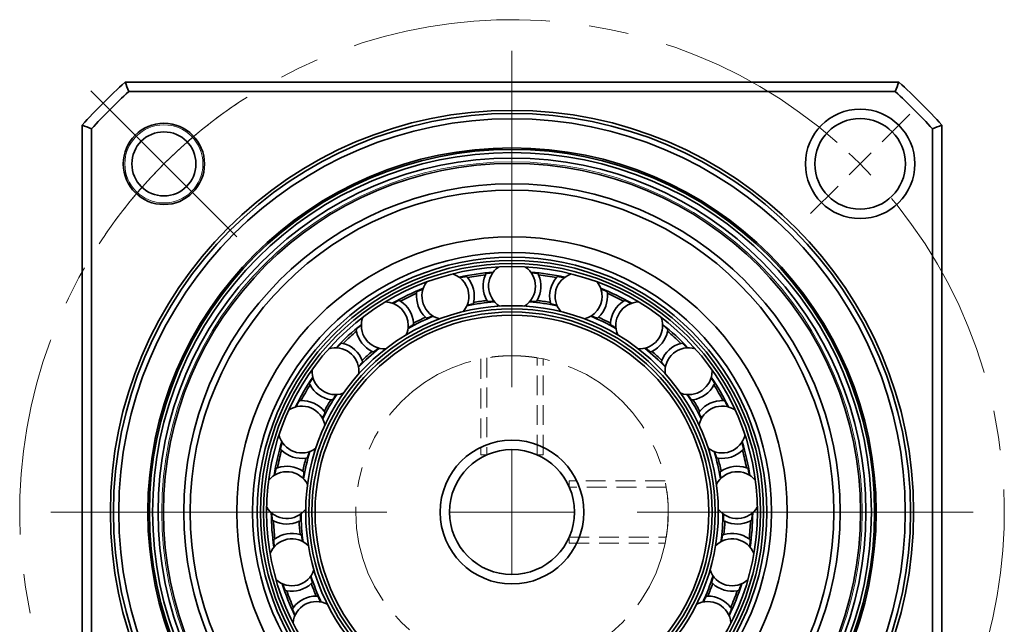
# Model space of a CAD drawing. Units: millimetres. Extents: x 4 to 205, y 4 to 102.
# Drawn here: x 159 to 191, y 82 to 102 of the extents above; entities that cross this region are included whole.
import ezdxf

# ---------------------------------------------------------------- set-up
doc = ezdxf.new("R2010")
doc.units = ezdxf.units.MM
doc.header["$LTSCALE"] = 0.5
for name, pattern in [('CENTERX2', [20.32, 12.7, -2.54, 2.54, -2.54]), ('HIDDEN', [1.905, 1.27, -0.635]), ('PHANTOM', [12.7, 6.35, -1.27, 1.27, -1.27, 1.27, -1.27])]:
    doc.linetypes.add(name, pattern=pattern)

# ---------------------------------------------------------------- blocks, each defined once
blk = doc.blocks.new('SW_CENTERMARKSYMBOL_4')
at = {"color": 0, "linetype": 'Continuous', "lineweight": 18}
for p, q in [((0.707, 0.707), (1.591, 1.591)), ((0, 0), (0.354, 0.354)), ((0, 0), (-0.354, -0.354)), ((-0.707, -0.707), (-1.591, -1.591))]:
    blk.add_line(p, q, dxfattribs=at)
at = {"color": 0, "linetype": 'CENTERX2', "lineweight": 0}
for start, end in [(48.6378, 221.3622), (228.6378, 41.3622)]:
    blk.add_arc((-11.137, -11.137), 15.75, start, end, dxfattribs=at)
at = {"color": 0, "linetype": 'Continuous', "lineweight": 0}
for start, end in [(45, 46.8189), (43.1811, 45)]:
    blk.add_arc((-11.137, -11.137), 15.75, start, end, dxfattribs=at)
blk = doc.blocks.new('SW_CENTERMARKSYMBOL_5')
at = {"color": 0, "linetype": 'Continuous', "lineweight": 18}
for p, q in [((0, 4), (0, 14.75)), ((0, 0), (0, 2)), ((-4, 0), (-14.75, 0)), ((0, 0), (-2, 0)), ((0, 0), (0, -2)), ((0, 0), (2, 0)), ((4, 0), (14.75, 0)), ((0, -4), (0, -14.75))]:
    blk.add_line(p, q, dxfattribs=at)
blk = doc.blocks.new('SW_CENTERMARKSYMBOL_6')
at = {"color": 0, "linetype": 'Continuous', "lineweight": 18}
for p, q in [((-23.688, 23.688), (-24.607, 24.607)), ((-22.274, 22.274), (-23.688, 23.688)), ((-22.274, 22.274), (-20.86, 20.86)), ((-20.86, 20.86), (-19.94, 19.94)), ((-1.414, 1.414), (-2.333, 2.333)), ((0, 0), (-1.414, 1.414)), ((0, 0), (1.414, -1.414)), ((1.414, -1.414), (2.333, -2.333))]:
    blk.add_line(p, q, dxfattribs=at)
at = {"color": 0, "linetype": 'Continuous', "lineweight": 0}
for start, end in [(122.9952, 127.7243), (127.7243, 135), (135, 142.2757), (142.2757, 147.0048), (322.2757, 327.0048), (315, 322.2757), (307.7243, 315), (302.9952, 307.7243)]:
    blk.add_arc((-11.137, 11.137), 15.75, start, end, dxfattribs=at)

msp = doc.modelspace()

# ---------------------------------------------------------------- linework, layer by layer
at = {"color": 7, "linetype": 'Continuous', "lineweight": 35}
for p, q in [((174.966, 99.627), (162.589, 99.627)), ((187.343, 99.627), (174.966, 99.627)), ((174.966, 99.327), (162.705, 99.327)), ((187.227, 99.327), (174.966, 99.327)), ((161.216, 98.254), (161.216, 73.5)), ((161.516, 98.138), (161.516, 73.616)), ((188.416, 73.616), (188.416, 98.138)), ((188.716, 73.5), (188.716, 98.254)), ((173.514, 93.41), (173.544, 93.377)), ((174.114, 93.463), (174.133, 93.504)), ((175.799, 93.504), (175.818, 93.463)), ((176.388, 93.377), (176.418, 93.41)), ((171.358, 92.648), (171.396, 92.625)), ((171.916, 92.875), (171.922, 92.919)), ((174.183, 92.61), (174.161, 92.646)), ((175.771, 92.646), (175.749, 92.61)), ((178.01, 92.919), (178.016, 92.875)), ((178.536, 92.625), (178.574, 92.648)), ((173.74, 92.582), (173.73, 92.541)), ((176.202, 92.541), (176.192, 92.582)), ((172.233, 92.08), (172.202, 92.108)), ((177.73, 92.108), (177.699, 92.08)), ((169.989, 91.665), (169.981, 91.709)), ((171.818, 91.923), (171.82, 91.881)), ((178.112, 91.881), (178.114, 91.923)), ((179.951, 91.709), (179.943, 91.665)), ((169.523, 91.284), (169.566, 91.273)), ((180.366, 91.273), (180.409, 91.284)), ((170.176, 90.726), (170.191, 90.687)), ((170.527, 90.999), (170.488, 91.016)), ((179.444, 91.016), (179.406, 90.999)), ((179.742, 90.687), (179.756, 90.726)), ((168.504, 89.941), (168.484, 89.981)), ((181.448, 89.981), (181.428, 89.941)), ((169.214, 89.463), (169.172, 89.468)), ((180.76, 89.468), (180.718, 89.463)), ((168.171, 89.439), (168.216, 89.441)), ((181.717, 89.441), (181.761, 89.439)), ((168.959, 89.099), (168.985, 89.066)), ((180.947, 89.066), (180.973, 89.099)), ((167.593, 87.856), (167.562, 87.888)), ((182.37, 87.888), (182.339, 87.856)), ((168.413, 87.608), (168.371, 87.601)), ((181.561, 87.601), (181.519, 87.608)), ((167.423, 87.278), (167.465, 87.293)), ((182.467, 87.293), (182.509, 87.278)), ((168.276, 87.185), (168.311, 87.161)), ((181.621, 87.161), (181.656, 87.185)), ((167.338, 85.595), (167.298, 85.616)), ((168.194, 85.599), (168.156, 85.58)), ((181.776, 85.58), (181.738, 85.599)), ((182.634, 85.616), (182.594, 85.595)), ((168.188, 85.155), (168.228, 85.142)), ((181.704, 85.142), (181.744, 85.155)), ((167.345, 84.992), (167.381, 85.019)), ((182.551, 85.019), (182.587, 84.992)), ((168.577, 83.616), (168.546, 83.586)), ((181.386, 83.586), (181.356, 83.616)), ((167.76, 83.359), (167.716, 83.368)), ((168.702, 83.19), (168.744, 83.189)), ((181.188, 83.189), (181.23, 83.19)), ((182.216, 83.368), (182.172, 83.359)), ((167.945, 82.785), (167.971, 82.822)), ((181.962, 82.822), (181.988, 82.785))]:
    msp.add_line(p, q, dxfattribs=at)
at = {"color": 7, "linetype": 'HIDDEN', "lineweight": 18}
for p, q in [((173.966, 90.777), (173.966, 87.71)), ((174.166, 90.813), (174.166, 87.71)), ((175.766, 87.71), (175.766, 90.813)), ((175.966, 87.71), (175.966, 90.778)), ((174.166, 87.71), (174.08, 87.71)), ((175.966, 87.71), (175.953, 87.71)), ((179.866, 86.877), (176.799, 86.877)), ((176.799, 86.677), (176.799, 86.763)), ((179.902, 86.677), (176.799, 86.677)), ((176.799, 85.077), (179.902, 85.077)), ((176.799, 84.877), (176.799, 84.89)), ((176.799, 84.877), (179.868, 84.877))]:
    msp.add_line(p, q, dxfattribs=at)
at = {"color": 7, "linetype": 'HIDDEN', "lineweight": 0}
for p, q in [((174.08, 87.71), (173.966, 87.71)), ((175.953, 87.71), (175.766, 87.71))]:
    msp.add_line(p, q, dxfattribs=at)
at = {"color": 7, "linetype": 'Continuous', "lineweight": 35, "flags": 128}
msp.add_lwpolyline([(181.365, 90.382), (181.364, 90.423), (181.363, 90.426)], dxfattribs=at)
at = {"color": 7, "linetype": 'HIDDEN', "lineweight": 0, "flags": 128}
msp.add_lwpolyline([(176.799, 86.763), (176.799, 86.826), (176.799, 86.864), (176.799, 86.877)], dxfattribs=at)
at = {"color": 7, "linetype": 'Continuous', "lineweight": 35}
for centre, radius in [((174.966, 85.877), 12.85), ((174.966, 85.877), 12.75), ((186.103, 97.014), 1.75), ((174.966, 85.877), 12.58), ((163.829, 97.014), 1.3), ((186.103, 97.014), 1.45), ((163.829, 97.014), 1.025), ((174.966, 85.877), 11.65), ((174.966, 85.877), 11.6), ((174.966, 85.877), 11.5), ((174.966, 85.877), 11.323), ((174.966, 85.877), 11.15), ((174.966, 85.877), 10.5), ((174.966, 85.877), 10.3), ((174.966, 85.877), 8.804), ((174.966, 85.877), 8.3), ((174.966, 85.877), 8.15), ((174.966, 85.877), 8.05), ((174.966, 85.877), 7.95), ((174.966, 85.877), 7.85), ((174.966, 85.877), 6.6), ((174.966, 85.877), 6.5), ((174.966, 85.877), 6.4), ((174.966, 85.877), 6.3), ((174.966, 85.877), 2.3), ((174.966, 85.877), 2)]:
    msp.add_circle(centre, radius, dxfattribs=at)
at = {"color": 7, "linetype": 'Continuous', "lineweight": 0}
for centre, radius in [((163.829, 97.014), 1.25), ((174.966, 85.877), 11.202)]:
    msp.add_circle(centre, radius, dxfattribs=at)
at = {"color": 1, "linetype": 'PHANTOM', "lineweight": 18}
msp.add_circle((174.966, 85.877), 5, dxfattribs=at)
at = {"color": 7, "linetype": 'Continuous', "lineweight": 35}
for centre, radius, start, end in [((174.966, 85.877), 18.5, 131.9916, 138.0084), ((174.966, 85.877), 18.5, 41.9916, 48.0084), ((174.966, 85.877), 18.2, 132.3528, 137.6472), ((174.966, 85.877), 18.2, 42.3528, 47.6472), ((174.966, 93.102), 0.75, 125.1673, 238.124), ((174.966, 93.102), 0.75, 0, 54.8327), ((172.836, 92.781), 0.75, 0, 71.9756), ((174.966, 85.877), 7.7, 94.4597, 102.6832), ((174.966, 85.877), 7.634, 96.4056, 100.7373), ((172.836, 92.781), 0.925, 347.5849, 40.1138), ((174.966, 93.102), 0.925, 157.0291, 209.558), ((174.966, 85.877), 7.7, 77.3168, 85.5403), ((174.966, 93.102), 0.925, 330.442, 22.9709), ((174.966, 85.877), 7.634, 79.2627, 83.5944), ((177.096, 92.781), 0.925, 139.8862, 192.4151), ((177.096, 92.781), 0.75, 108.0244, 220.9811), ((174.966, 85.877), 7.7, 111.6025, 119.826), ((172.836, 92.781), 0.75, 142.3101, 255.2668), ((174.966, 93.102), 0.75, 301.876, 0), ((177.096, 92.781), 0.75, 0, 37.6899), ((174.966, 85.877), 7.7, 60.174, 68.3975), ((174.966, 85.877), 7.634, 113.5484, 117.8802), ((170.896, 91.847), 0.925, 4.7277, 57.2567), ((172.836, 92.781), 0.925, 174.1719, 226.7009), ((172.836, 92.781), 0.75, 319.0189, 0), ((174.966, 85.877), 6.816, 96.7791, 100.3637), ((174.966, 85.877), 6.816, 79.6363, 83.2209), ((177.096, 92.781), 0.75, 284.7332, 0), ((177.096, 92.781), 0.925, 313.2991, 5.8281), ((174.966, 85.877), 7.634, 62.1198, 66.4516), ((179.036, 91.847), 0.925, 122.7433, 175.2723), ((170.896, 91.847), 0.75, 0, 89.1184), ((174.966, 85.877), 6.75, 94.7633, 102.3795), ((174.966, 85.877), 6.75, 77.6205, 85.2367), ((179.036, 91.847), 0.75, 90.8816, 203.8382), ((170.896, 91.847), 0.75, 159.453, 272.4097), ((174.966, 85.877), 6.75, 111.9062, 119.5224), ((174.966, 85.877), 6.816, 113.922, 117.5066), ((174.966, 85.877), 6.75, 60.4776, 68.0938), ((174.966, 85.877), 6.816, 62.4934, 66.078), ((179.036, 91.847), 0.75, 0, 20.547), ((174.966, 85.877), 7.7, 128.7454, 136.9689), ((174.966, 85.877), 7.634, 130.6913, 135.023), ((170.896, 91.847), 0.925, 191.3148, 243.8437), ((170.896, 91.847), 0.75, 336.1618, 0), ((179.036, 91.847), 0.75, 267.5903, 0), ((179.036, 91.847), 0.925, 296.1563, 348.6852), ((174.966, 85.877), 7.7, 43.0311, 51.2546), ((174.966, 85.877), 7.634, 44.977, 49.3087), ((169.317, 90.382), 0.75, 0, 106.2613), ((169.317, 90.382), 0.925, 21.8706, 74.3995), ((174.966, 85.877), 6.75, 129.0491, 136.6652), ((174.966, 85.877), 6.75, 43.3348, 50.9509), ((180.615, 90.382), 0.925, 105.6005, 158.1294), ((180.615, 90.382), 0.75, 73.7387, 186.6954), ((174.966, 85.877), 6.816, 131.0648, 134.6494), ((174.966, 85.877), 6.816, 45.3506, 48.9352), ((169.317, 90.382), 0.75, 176.5958, 289.5525), ((174.966, 85.877), 7.7, 145.8882, 154.1118), ((169.317, 90.382), 0.75, 353.3046, 0), ((180.615, 90.382), 0.75, 250.4475, 0), ((174.966, 85.877), 7.7, 25.8882, 34.1118), ((174.966, 85.877), 7.634, 147.8341, 152.1659), ((169.317, 90.382), 0.925, 208.4576, 260.9866), ((180.615, 90.382), 0.925, 279.0134, 331.5424), ((174.966, 85.877), 7.634, 27.8341, 32.1659), ((174.966, 85.877), 6.75, 146.1919, 153.8081), ((174.966, 85.877), 6.816, 148.2077, 151.7923), ((174.966, 85.877), 6.75, 26.1919, 33.8081), ((174.966, 85.877), 6.816, 28.2077, 31.7923), ((168.241, 88.517), 0.75, 10.4475, 123.4042), ((168.241, 88.517), 0.925, 39.0134, 91.5424), ((181.692, 88.517), 0.75, 56.5958, 169.5525), ((181.692, 88.517), 0.925, 88.4576, 140.9866), ((168.241, 88.517), 0.75, 193.7387, 306.6954), ((181.692, 88.517), 0.75, 233.3046, 346.2613), ((174.966, 85.877), 7.7, 163.0311, 171.2546), ((174.966, 85.877), 7.7, 8.7454, 16.9689), ((174.966, 85.877), 7.634, 164.977, 169.3087), ((168.241, 88.517), 0.925, 225.6005, 278.1294), ((174.966, 85.877), 6.816, 165.3506, 168.9352), ((174.966, 85.877), 6.75, 163.3348, 170.9509), ((174.966, 85.877), 6.75, 9.0491, 16.6652), ((181.692, 88.517), 0.925, 261.8706, 314.3995), ((174.966, 85.877), 6.816, 11.0648, 14.6494), ((174.966, 85.877), 7.634, 10.6913, 15.023), ((167.761, 86.417), 0.925, 56.1563, 108.6852), ((182.171, 86.417), 0.925, 71.3148, 123.8437), ((167.761, 86.417), 0.75, 27.5903, 140.547), ((182.171, 86.417), 0.75, 39.453, 152.4097), ((167.761, 86.417), 0.75, 210.8816, 323.8382), ((182.171, 86.417), 0.75, 216.1618, 329.1184), ((174.966, 85.877), 7.7, 180.174, 188.3975), ((174.966, 85.877), 6.75, 180.4776, 188.0938), ((174.966, 85.877), 6.75, 351.9062, 359.5224), ((174.966, 85.877), 7.7, 351.6025, 359.826), ((174.966, 85.877), 7.634, 182.1198, 186.4516), ((167.761, 86.417), 0.925, 242.7433, 295.2723), ((174.966, 85.877), 6.816, 182.4934, 186.078), ((174.966, 85.877), 6.816, 353.922, 357.5066), ((182.171, 86.417), 0.925, 244.7277, 297.2567), ((174.966, 85.877), 7.634, 353.5484, 357.8802), ((167.922, 84.269), 0.925, 73.2991, 125.8281), ((182.01, 84.269), 0.925, 54.1719, 106.7009), ((167.922, 84.269), 0.75, 44.7332, 157.6899), ((182.01, 84.269), 0.75, 22.3101, 135.2668), ((167.922, 84.269), 0.75, 228.0244, 340.9811), ((174.966, 85.877), 6.75, 197.6205, 205.2367), ((174.966, 85.877), 6.75, 334.7633, 342.3795), ((182.01, 84.269), 0.75, 199.0189, 311.9756), ((174.966, 85.877), 7.7, 197.3168, 205.5403), ((167.922, 84.269), 0.925, 259.8862, 312.4151), ((174.966, 85.877), 6.816, 199.6363, 203.2209), ((174.966, 85.877), 6.816, 336.7791, 340.3637), ((182.01, 84.269), 0.925, 227.5849, 280.1138), ((174.966, 85.877), 7.7, 334.4597, 342.6832), ((174.966, 85.877), 7.634, 199.2627, 203.5944), ((168.709, 82.265), 0.925, 90.442, 142.9709), ((181.223, 82.265), 0.925, 37.0291, 89.558), ((174.966, 85.877), 7.634, 336.4056, 340.7373), ((168.709, 82.265), 0.75, 61.876, 174.8327), ((181.223, 82.265), 0.75, 5.1673, 118.124)]:
    msp.add_arc(centre, radius, start, end, dxfattribs=at)
at = {"color": 7, "linetype": 'HIDDEN', "lineweight": 0}
msp.add_arc((3.035, 85.018), 173.764, 359.95764, 0.01933, dxfattribs=at)
at = {"color": 7, "linetype": 'Continuous', "lineweight": 35}
for points in [[(162.705, 99.327), (162.666, 99.427), (162.628, 99.527), (162.589, 99.627)], [(187.343, 99.627), (187.305, 99.527), (187.266, 99.427), (187.227, 99.327)], [(161.216, 98.254), (161.316, 98.216), (161.416, 98.177), (161.516, 98.138)], [(188.416, 98.138), (188.516, 98.177), (188.616, 98.216), (188.716, 98.254)]]:
    msp.add_open_spline(points, degree=3, dxfattribs=at)
for points, knots in [([(173.514, 93.41), (173.513, 93.411), (173.512, 93.411), (173.504, 93.411), (173.491, 93.41), (173.475, 93.408), (173.455, 93.405), (173.431, 93.402), (173.403, 93.397), (173.373, 93.392), (173.336, 93.385), (173.308, 93.379), (173.292, 93.376)], [0, 0, 0, 0, 0.094755, 0.189841, 0.28462, 0.37913, 0.473934, 0.568488, 0.667644, 0.767072, 0.866287, 1, 1, 1, 1]), ([(174.355, 93.536), (174.353, 93.536), (174.335, 93.534), (174.304, 93.531), (174.262, 93.526), (174.225, 93.521), (174.194, 93.517), (174.169, 93.513), (174.151, 93.509), (174.14, 93.507), (174.134, 93.505), (174.133, 93.504), (174.133, 93.504)], [0, 0, 0, 0, 0.01628, 0.140268, 0.265412, 0.390992, 0.51599, 0.627868, 0.740193, 0.851999, 0.926001, 1, 1, 1, 1]), ([(175.799, 93.504), (175.799, 93.504), (175.797, 93.505), (175.789, 93.508), (175.777, 93.51), (175.761, 93.513), (175.741, 93.516), (175.717, 93.52), (175.69, 93.524), (175.658, 93.528), (175.621, 93.532), (175.593, 93.535), (175.576, 93.536)], [0, 0, 0, 0, 0.094732, 0.189794, 0.284548, 0.379035, 0.473816, 0.568346, 0.667478, 0.76688, 0.86607, 1, 1, 1, 1]), ([(176.64, 93.376), (176.638, 93.376), (176.62, 93.38), (176.589, 93.386), (176.548, 93.394), (176.511, 93.4), (176.48, 93.405), (176.455, 93.409), (176.437, 93.411), (176.426, 93.411), (176.42, 93.411), (176.418, 93.411), (176.418, 93.41)], [0, 0, 0, 0, 0.017362, 0.141213, 0.26622, 0.391661, 0.516522, 0.628277, 0.740479, 0.852162, 0.926082, 1, 1, 1, 1]), ([(172.125, 93.016), (172.123, 93.015), (172.106, 93.008), (172.077, 92.996), (172.039, 92.979), (172.005, 92.963), (171.976, 92.95), (171.954, 92.939), (171.937, 92.93), (171.928, 92.924), (171.923, 92.921), (171.922, 92.92), (171.922, 92.919)], [0, 0, 0, 0, 0.018649, 0.142338, 0.267181, 0.392458, 0.517156, 0.628764, 0.740819, 0.852356, 0.926179, 1, 1, 1, 1]), ([(178.01, 92.919), (178.01, 92.92), (178.009, 92.921), (178.002, 92.926), (177.991, 92.932), (177.977, 92.94), (177.958, 92.949), (177.937, 92.959), (177.911, 92.971), (177.883, 92.984), (177.849, 92.999), (177.822, 93.01), (177.807, 93.016)], [0, 0, 0, 0, 0.094955, 0.190241, 0.285219, 0.379928, 0.474932, 0.569684, 0.66905, 0.768686, 0.86811, 1, 1, 1, 1]), ([(171.358, 92.648), (171.357, 92.648), (171.356, 92.648), (171.348, 92.645), (171.336, 92.641), (171.321, 92.634), (171.303, 92.626), (171.281, 92.615), (171.256, 92.603), (171.228, 92.588), (171.196, 92.571), (171.171, 92.557), (171.157, 92.55)], [0, 0, 0, 0, 0.095048, 0.190427, 0.285498, 0.3803, 0.475396, 0.570242, 0.669705, 0.769439, 0.86896, 1, 1, 1, 1]), ([(174.183, 92.61), (174.184, 92.609), (174.185, 92.608), (174.193, 92.608), (174.206, 92.608), (174.223, 92.608), (174.243, 92.609), (174.268, 92.611), (174.297, 92.613), (174.329, 92.615), (174.361, 92.617), (174.383, 92.618), (174.393, 92.619)], [0, 0, 0, 0, 0.100975, 0.202286, 0.303274, 0.404109, 0.505262, 0.606126, 0.709722, 0.81362, 0.917267, 1, 1, 1, 1]), ([(175.539, 92.619), (175.546, 92.619), (175.567, 92.617), (175.6, 92.615), (175.637, 92.613), (175.67, 92.611), (175.697, 92.609), (175.718, 92.608), (175.734, 92.608), (175.746, 92.608), (175.748, 92.609), (175.749, 92.61)], [0, 0, 0, 0, 0.057112, 0.175889, 0.295481, 0.415496, 0.535011, 0.644264, 0.75391, 0.863136, 1, 1, 1, 1]), ([(178.777, 92.549), (178.775, 92.55), (178.759, 92.559), (178.731, 92.574), (178.694, 92.594), (178.66, 92.611), (178.632, 92.624), (178.609, 92.635), (178.592, 92.642), (178.582, 92.646), (178.576, 92.648), (178.574, 92.648), (178.574, 92.648)], [0, 0, 0, 0, 0.018844, 0.142509, 0.267326, 0.392579, 0.517252, 0.628838, 0.740871, 0.852385, 0.926193, 1, 1, 1, 1]), ([(173.526, 92.488), (173.533, 92.49), (173.553, 92.495), (173.586, 92.503), (173.622, 92.511), (173.654, 92.519), (173.68, 92.525), (173.701, 92.531), (173.716, 92.535), (173.727, 92.539), (173.729, 92.54), (173.73, 92.541)], [0, 0, 0, 0, 0.057366, 0.176112, 0.295671, 0.415654, 0.535137, 0.64436, 0.753977, 0.863173, 1, 1, 1, 1]), ([(176.202, 92.541), (176.203, 92.541), (176.204, 92.539), (176.212, 92.537), (176.224, 92.533), (176.24, 92.529), (176.26, 92.523), (176.284, 92.517), (176.312, 92.511), (176.343, 92.503), (176.374, 92.496), (176.396, 92.491), (176.406, 92.488)], [0, 0, 0, 0, 0.100941, 0.202219, 0.303172, 0.403974, 0.505093, 0.605923, 0.709485, 0.813348, 0.91696, 1, 1, 1, 1]), ([(172.233, 92.08), (172.234, 92.08), (172.236, 92.079), (172.244, 92.081), (172.256, 92.085), (172.272, 92.09), (172.291, 92.097), (172.314, 92.106), (172.341, 92.116), (172.371, 92.128), (172.401, 92.139), (172.422, 92.147), (172.432, 92.151)], [0, 0, 0, 0, 0.100767, 0.20187, 0.302649, 0.403278, 0.504222, 0.604879, 0.708262, 0.811946, 0.915379, 1, 1, 1, 1]), ([(177.501, 92.15), (177.508, 92.148), (177.527, 92.141), (177.558, 92.129), (177.592, 92.116), (177.623, 92.104), (177.649, 92.095), (177.669, 92.087), (177.684, 92.083), (177.695, 92.079), (177.697, 92.08), (177.699, 92.08)], [0, 0, 0, 0, 0.054363, 0.173487, 0.293427, 0.413792, 0.533656, 0.643227, 0.753193, 0.862737, 1, 1, 1, 1]), ([(170.147, 91.862), (170.145, 91.86), (170.131, 91.849), (170.107, 91.828), (170.076, 91.801), (170.048, 91.776), (170.024, 91.754), (170.006, 91.737), (169.993, 91.724), (169.985, 91.716), (169.982, 91.711), (169.982, 91.71), (169.981, 91.709)], [0, 0, 0, 0, 0.0184294, 0.1421463, 0.2670167, 0.3923223, 0.5170475, 0.6286812, 0.7407611, 0.8523228, 0.9261622, 1, 1, 1, 1]), ([(171.642, 91.77), (171.648, 91.774), (171.666, 91.785), (171.694, 91.801), (171.726, 91.82), (171.754, 91.837), (171.778, 91.851), (171.796, 91.862), (171.809, 91.871), (171.818, 91.878), (171.82, 91.88), (171.82, 91.881)], [0, 0, 0, 0, 0.0553, 0.174306, 0.294127, 0.414373, 0.534118, 0.643581, 0.753438, 0.862873, 1, 1, 1, 1]), ([(178.112, 91.881), (178.112, 91.88), (178.113, 91.879), (178.119, 91.874), (178.13, 91.867), (178.144, 91.858), (178.162, 91.847), (178.183, 91.834), (178.207, 91.819), (178.235, 91.803), (178.263, 91.787), (178.282, 91.775), (178.291, 91.77)], [0, 0, 0, 0, 0.100758, 0.201852, 0.302622, 0.403241, 0.504176, 0.604823, 0.708197, 0.811871, 0.915295, 1, 1, 1, 1]), ([(179.951, 91.709), (179.951, 91.71), (179.95, 91.712), (179.945, 91.718), (179.936, 91.727), (179.925, 91.738), (179.91, 91.752), (179.892, 91.769), (179.871, 91.787), (179.848, 91.808), (179.82, 91.833), (179.798, 91.851), (179.785, 91.861)], [0, 0, 0, 0, 0.094872, 0.190075, 0.28497, 0.379597, 0.474517, 0.569187, 0.668466, 0.768016, 0.867353, 1, 1, 1, 1]), ([(169.523, 91.284), (169.522, 91.283), (169.52, 91.283), (169.514, 91.278), (169.504, 91.271), (169.492, 91.26), (169.476, 91.246), (169.459, 91.23), (169.439, 91.21), (169.416, 91.188), (169.39, 91.162), (169.37, 91.142), (169.358, 91.13)], [0, 0, 0, 0, 0.0948178, 0.1899665, 0.2848072, 0.3793801, 0.4742465, 0.5688627, 0.6680847, 0.7675776, 0.8668579, 1, 1, 1, 1]), ([(170.527, 90.999), (170.527, 90.999), (170.529, 90.999), (170.536, 91.003), (170.546, 91.01), (170.56, 91.02), (170.577, 91.033), (170.596, 91.048), (170.619, 91.065), (170.644, 91.085), (170.669, 91.105), (170.687, 91.119), (170.695, 91.125)], [0, 0, 0, 0, 0.100812, 0.20196, 0.302784, 0.403458, 0.504447, 0.605148, 0.708578, 0.812308, 0.915787, 1, 1, 1, 1]), ([(179.237, 91.125), (179.243, 91.121), (179.259, 91.108), (179.285, 91.087), (179.315, 91.064), (179.34, 91.044), (179.362, 91.028), (179.379, 91.015), (179.392, 91.006), (179.402, 90.999), (179.404, 90.999), (179.406, 90.999)], [0, 0, 0, 0, 0.056575, 0.17542, 0.29508, 0.415163, 0.534747, 0.644062, 0.75377, 0.863058, 1, 1, 1, 1]), ([(180.574, 91.13), (180.572, 91.131), (180.56, 91.144), (180.537, 91.167), (180.508, 91.196), (180.481, 91.223), (180.458, 91.244), (180.439, 91.261), (180.425, 91.273), (180.416, 91.28), (180.411, 91.283), (180.41, 91.284), (180.409, 91.284)], [0, 0, 0, 0, 0.017849, 0.141639, 0.266583, 0.391963, 0.516762, 0.628461, 0.740608, 0.852235, 0.926119, 1, 1, 1, 1]), ([(170.052, 90.529), (170.057, 90.534), (170.071, 90.549), (170.093, 90.574), (170.118, 90.601), (170.14, 90.625), (170.158, 90.646), (170.172, 90.662), (170.182, 90.674), (170.19, 90.683), (170.19, 90.686), (170.191, 90.687)], [0, 0, 0, 0, 0.0563154, 0.1751932, 0.294886, 0.4150023, 0.5346188, 0.643964, 0.7537027, 0.8630208, 1, 1, 1, 1]), ([(179.742, 90.687), (179.742, 90.686), (179.742, 90.684), (179.747, 90.678), (179.754, 90.668), (179.765, 90.655), (179.779, 90.64), (179.796, 90.621), (179.815, 90.6), (179.836, 90.576), (179.858, 90.552), (179.873, 90.536), (179.88, 90.528)], [0, 0, 0, 0, 0.1008365, 0.2020089, 0.3028575, 0.403555, 0.5045689, 0.6052942, 0.7087488, 0.812504, 0.9160084, 1, 1, 1, 1]), ([(168.597, 90.175), (168.596, 90.173), (168.586, 90.158), (168.569, 90.132), (168.547, 90.096), (168.527, 90.064), (168.511, 90.037), (168.499, 90.015), (168.491, 89.998), (168.486, 89.988), (168.484, 89.983), (168.484, 89.981), (168.484, 89.981)], [0, 0, 0, 0, 0.015818, 0.139864, 0.265067, 0.390706, 0.515763, 0.627693, 0.740071, 0.85193, 0.925966, 1, 1, 1, 1]), ([(181.448, 89.981), (181.448, 89.982), (181.448, 89.983), (181.445, 89.991), (181.44, 90.002), (181.432, 90.017), (181.422, 90.034), (181.41, 90.055), (181.396, 90.079), (181.379, 90.106), (181.359, 90.138), (181.344, 90.162), (181.335, 90.176)], [0, 0, 0, 0, 0.09471, 0.189751, 0.284485, 0.378951, 0.47371, 0.568219, 0.667328, 0.766708, 0.865876, 1, 1, 1, 1]), ([(169.214, 89.463), (169.215, 89.463), (169.216, 89.464), (169.222, 89.47), (169.23, 89.479), (169.24, 89.493), (169.252, 89.51), (169.266, 89.53), (169.283, 89.553), (169.301, 89.58), (169.319, 89.606), (169.332, 89.624), (169.337, 89.632)], [0, 0, 0, 0, 0.101129, 0.202595, 0.303736, 0.404725, 0.506032, 0.60705, 0.710804, 0.81486, 0.918665, 1, 1, 1, 1]), ([(180.594, 89.633), (180.598, 89.627), (180.61, 89.61), (180.629, 89.583), (180.65, 89.552), (180.669, 89.525), (180.685, 89.503), (180.698, 89.486), (180.707, 89.473), (180.715, 89.464), (180.717, 89.463), (180.718, 89.463)], [0, 0, 0, 0, 0.057543, 0.176266, 0.295803, 0.415763, 0.535224, 0.644427, 0.754023, 0.863199, 1, 1, 1, 1]), ([(168.171, 89.439), (168.17, 89.439), (168.169, 89.438), (168.164, 89.431), (168.157, 89.421), (168.148, 89.407), (168.138, 89.389), (168.126, 89.368), (168.112, 89.344), (168.097, 89.317), (168.08, 89.283), (168.067, 89.258), (168.059, 89.243)], [0, 0, 0, 0, 0.094711, 0.189753, 0.284487, 0.378953, 0.473713, 0.568222, 0.667333, 0.766713, 0.865882, 1, 1, 1, 1]), ([(181.873, 89.244), (181.872, 89.246), (181.864, 89.262), (181.849, 89.29), (181.829, 89.327), (181.811, 89.36), (181.796, 89.387), (181.783, 89.408), (181.773, 89.424), (181.767, 89.434), (181.763, 89.438), (181.762, 89.439), (181.761, 89.439)], [0, 0, 0, 0, 0.015671, 0.139735, 0.264957, 0.390614, 0.51569, 0.627638, 0.740033, 0.851908, 0.925955, 1, 1, 1, 1]), ([(168.899, 88.873), (168.902, 88.879), (168.911, 88.899), (168.925, 88.929), (168.941, 88.962), (168.955, 88.992), (168.966, 89.017), (168.975, 89.036), (168.981, 89.051), (168.985, 89.062), (168.985, 89.064), (168.985, 89.066)], [0, 0, 0, 0, 0.057551, 0.176273, 0.295809, 0.415768, 0.535228, 0.64443, 0.754025, 0.8632, 1, 1, 1, 1]), ([(180.947, 89.066), (180.947, 89.065), (180.947, 89.063), (180.949, 89.055), (180.954, 89.044), (180.961, 89.028), (180.969, 89.009), (180.98, 88.987), (180.992, 88.961), (181.005, 88.932), (181.019, 88.903), (181.028, 88.883), (181.032, 88.874)], [0, 0, 0, 0, 0.101147, 0.202631, 0.30379, 0.404798, 0.506123, 0.607158, 0.710931, 0.815006, 0.918829, 1, 1, 1, 1]), ([(167.613, 88.107), (167.613, 88.105), (167.608, 88.088), (167.599, 88.057), (167.589, 88.016), (167.579, 87.98), (167.572, 87.949), (167.567, 87.925), (167.563, 87.907), (167.562, 87.895), (167.562, 87.889), (167.562, 87.888), (167.562, 87.888)], [0, 0, 0, 0, 0.017757, 0.141559, 0.266515, 0.391906, 0.516717, 0.628427, 0.740584, 0.852222, 0.926112, 1, 1, 1, 1]), ([(182.37, 87.888), (182.37, 87.889), (182.371, 87.89), (182.37, 87.898), (182.368, 87.911), (182.365, 87.927), (182.361, 87.947), (182.355, 87.97), (182.348, 87.997), (182.341, 88.028), (182.331, 88.064), (182.323, 88.091), (182.319, 88.107)], [0, 0, 0, 0, 0.094836, 0.190003, 0.284862, 0.379454, 0.474338, 0.568973, 0.668214, 0.767726, 0.867026, 1, 1, 1, 1]), ([(168.413, 87.608), (168.413, 87.608), (168.415, 87.609), (168.418, 87.617), (168.423, 87.628), (168.428, 87.644), (168.435, 87.664), (168.443, 87.688), (168.451, 87.715), (168.461, 87.745), (168.471, 87.776), (168.478, 87.797), (168.481, 87.807)], [0, 0, 0, 0, 0.100845, 0.202025, 0.302882, 0.403587, 0.504609, 0.605343, 0.708805, 0.812569, 0.916082, 1, 1, 1, 1]), ([(181.451, 87.807), (181.453, 87.8), (181.46, 87.78), (181.47, 87.749), (181.481, 87.713), (181.491, 87.682), (181.5, 87.656), (181.507, 87.636), (181.512, 87.621), (181.517, 87.61), (181.518, 87.609), (181.519, 87.608)], [0, 0, 0, 0, 0.0561151, 0.1750181, 0.2947363, 0.4148781, 0.53452, 0.6438884, 0.7536504, 0.8629917, 1, 1, 1, 1]), ([(167.423, 87.278), (167.422, 87.277), (167.421, 87.276), (167.418, 87.268), (167.415, 87.256), (167.411, 87.24), (167.406, 87.221), (167.401, 87.197), (167.395, 87.17), (167.389, 87.139), (167.382, 87.103), (167.377, 87.074), (167.374, 87.058)], [0, 0, 0, 0, 0.094861, 0.190052, 0.284936, 0.379552, 0.474461, 0.56912, 0.668387, 0.767925, 0.86725, 1, 1, 1, 1]), ([(182.558, 87.058), (182.558, 87.06), (182.555, 87.078), (182.549, 87.109), (182.541, 87.15), (182.534, 87.187), (182.527, 87.218), (182.521, 87.242), (182.516, 87.26), (182.513, 87.271), (182.51, 87.277), (182.51, 87.277), (182.509, 87.278)], [0, 0, 0, 0, 0.018372, 0.142096, 0.266974, 0.392287, 0.517019, 0.628659, 0.740746, 0.852314, 0.926158, 1, 1, 1, 1]), ([(168.286, 86.952), (168.287, 86.959), (168.29, 86.98), (168.294, 87.013), (168.299, 87.049), (168.304, 87.082), (168.307, 87.109), (168.31, 87.13), (168.311, 87.146), (168.312, 87.158), (168.311, 87.16), (168.311, 87.161)], [0, 0, 0, 0, 0.056404, 0.175271, 0.294952, 0.415057, 0.534663, 0.643997, 0.753726, 0.863034, 1, 1, 1, 1]), ([(181.621, 87.161), (181.621, 87.16), (181.62, 87.159), (181.62, 87.15), (181.621, 87.138), (181.623, 87.121), (181.626, 87.101), (181.629, 87.076), (181.633, 87.048), (181.637, 87.016), (181.642, 86.984), (181.645, 86.962), (181.647, 86.952)], [0, 0, 0, 0, 0.100819, 0.201974, 0.302806, 0.403486, 0.504482, 0.60519, 0.708627, 0.812365, 0.915851, 1, 1, 1, 1]), ([(167.283, 85.841), (167.283, 85.839), (167.283, 85.821), (167.284, 85.789), (167.286, 85.747), (167.288, 85.709), (167.29, 85.678), (167.292, 85.653), (167.294, 85.635), (167.296, 85.623), (167.297, 85.618), (167.298, 85.617), (167.298, 85.616)], [0, 0, 0, 0, 0.018853, 0.142516, 0.267333, 0.392584, 0.517256, 0.628841, 0.740873, 0.852386, 0.926194, 1, 1, 1, 1]), ([(168.194, 85.599), (168.194, 85.6), (168.195, 85.601), (168.196, 85.61), (168.197, 85.622), (168.198, 85.639), (168.198, 85.66), (168.199, 85.684), (168.199, 85.713), (168.199, 85.745), (168.2, 85.777), (168.2, 85.8), (168.2, 85.81)], [0, 0, 0, 0, 0.100756, 0.201848, 0.302617, 0.403234, 0.504168, 0.604813, 0.708185, 0.811858, 0.91528, 1, 1, 1, 1]), ([(181.732, 85.809), (181.732, 85.803), (181.732, 85.781), (181.733, 85.749), (181.733, 85.712), (181.733, 85.679), (181.734, 85.651), (181.735, 85.63), (181.735, 85.614), (181.737, 85.603), (181.738, 85.6), (181.738, 85.599)], [0, 0, 0, 0, 0.055175, 0.174197, 0.294034, 0.414296, 0.534057, 0.643534, 0.753405, 0.862855, 1, 1, 1, 1]), ([(182.634, 85.616), (182.634, 85.617), (182.635, 85.618), (182.637, 85.626), (182.639, 85.638), (182.64, 85.655), (182.642, 85.675), (182.644, 85.699), (182.645, 85.727), (182.647, 85.758), (182.648, 85.795), (182.649, 85.824), (182.65, 85.84)], [0, 0, 0, 0, 0.0950148, 0.1903612, 0.2853991, 0.3801685, 0.475232, 0.5700449, 0.6694731, 0.7691727, 0.8686593, 1, 1, 1, 1]), ([(168.265, 84.936), (168.264, 84.942), (168.261, 84.963), (168.256, 84.996), (168.25, 85.032), (168.245, 85.065), (168.24, 85.091), (168.236, 85.112), (168.233, 85.128), (168.23, 85.139), (168.229, 85.141), (168.228, 85.142)], [0, 0, 0, 0, 0.05467, 0.173755, 0.293657, 0.413982, 0.533807, 0.643343, 0.753273, 0.862782, 1, 1, 1, 1]), ([(181.704, 85.142), (181.704, 85.142), (181.702, 85.14), (181.7, 85.132), (181.697, 85.12), (181.694, 85.104), (181.69, 85.083), (181.686, 85.059), (181.682, 85.031), (181.677, 84.999), (181.672, 84.967), (181.668, 84.945), (181.667, 84.935)], [0, 0, 0, 0, 0.100764, 0.201864, 0.30264, 0.403266, 0.504207, 0.60486, 0.708241, 0.811921, 0.915352, 1, 1, 1, 1]), ([(167.345, 84.992), (167.345, 84.991), (167.344, 84.99), (167.344, 84.982), (167.344, 84.969), (167.344, 84.953), (167.346, 84.933), (167.348, 84.909), (167.35, 84.881), (167.353, 84.85), (167.357, 84.813), (167.361, 84.784), (167.363, 84.768)], [0, 0, 0, 0, 0.094968, 0.190268, 0.285259, 0.379982, 0.474998, 0.569765, 0.669144, 0.768795, 0.868232, 1, 1, 1, 1]), ([(182.569, 84.767), (182.569, 84.77), (182.572, 84.788), (182.576, 84.819), (182.58, 84.861), (182.584, 84.898), (182.586, 84.93), (182.588, 84.955), (182.588, 84.973), (182.588, 84.985), (182.588, 84.991), (182.587, 84.992), (182.587, 84.992)], [0, 0, 0, 0, 0.0186875, 0.1423718, 0.2672094, 0.392482, 0.5171745, 0.6287788, 0.7408293, 0.8523616, 0.9261816, 1, 1, 1, 1]), ([(168.577, 83.616), (168.577, 83.616), (168.577, 83.618), (168.576, 83.626), (168.573, 83.638), (168.569, 83.654), (168.563, 83.674), (168.556, 83.698), (168.548, 83.726), (168.539, 83.756), (168.53, 83.787), (168.523, 83.809), (168.521, 83.818)], [0, 0, 0, 0, 0.100929, 0.202194, 0.303135, 0.403925, 0.505032, 0.60585, 0.709399, 0.813249, 0.916849, 1, 1, 1, 1]), ([(181.412, 83.819), (181.41, 83.812), (181.404, 83.791), (181.394, 83.76), (181.384, 83.724), (181.374, 83.693), (181.367, 83.667), (181.361, 83.646), (181.357, 83.631), (181.355, 83.619), (181.355, 83.617), (181.356, 83.616)], [0, 0, 0, 0, 0.057329, 0.176079, 0.295643, 0.41563, 0.535119, 0.644346, 0.753967, 0.863168, 1, 1, 1, 1]), ([(167.635, 83.577), (167.635, 83.575), (167.641, 83.558), (167.651, 83.528), (167.665, 83.489), (167.678, 83.454), (167.69, 83.424), (167.699, 83.401), (167.706, 83.384), (167.711, 83.374), (167.714, 83.369), (167.716, 83.368), (167.716, 83.368)], [0, 0, 0, 0, 0.0174632, 0.1413019, 0.2662952, 0.3917241, 0.5165721, 0.6283157, 0.7405059, 0.8521774, 0.9260895, 1, 1, 1, 1]), ([(182.216, 83.368), (182.217, 83.368), (182.218, 83.369), (182.222, 83.377), (182.227, 83.388), (182.234, 83.403), (182.242, 83.422), (182.25, 83.444), (182.26, 83.47), (182.271, 83.5), (182.283, 83.535), (182.292, 83.562), (182.298, 83.578)], [0, 0, 0, 0, 0.0947442, 0.189819, 0.2845862, 0.3790857, 0.4738785, 0.5684213, 0.6675663, 0.766982, 0.8661852, 1, 1, 1, 1]), ([(168.841, 83.002), (168.838, 83.008), (168.828, 83.027), (168.814, 83.057), (168.798, 83.09), (168.783, 83.12), (168.771, 83.144), (168.761, 83.163), (168.753, 83.177), (168.747, 83.187), (168.745, 83.188), (168.744, 83.189)], [0, 0, 0, 0, 0.057218, 0.175982, 0.29556, 0.415562, 0.535064, 0.644304, 0.753938, 0.863152, 1, 1, 1, 1]), ([(181.188, 83.189), (181.187, 83.188), (181.186, 83.188), (181.181, 83.181), (181.175, 83.17), (181.167, 83.155), (181.158, 83.137), (181.147, 83.114), (181.134, 83.089), (181.12, 83.06), (181.106, 83.031), (181.096, 83.011), (181.091, 83.002)], [0, 0, 0, 0, 0.100962, 0.202261, 0.303236, 0.404059, 0.505199, 0.60605, 0.709634, 0.813519, 0.917153, 1, 1, 1, 1]), ([(167.945, 82.785), (167.944, 82.784), (167.944, 82.783), (167.946, 82.775), (167.95, 82.763), (167.955, 82.747), (167.963, 82.728), (167.972, 82.706), (167.982, 82.68), (167.994, 82.651), (168.009, 82.617), (168.021, 82.591), (168.028, 82.576)], [0, 0, 0, 0, 0.094736, 0.189802, 0.284561, 0.379052, 0.473836, 0.568371, 0.667507, 0.766914, 0.866108, 1, 1, 1, 1]), ([(181.905, 82.577), (181.906, 82.578), (181.913, 82.595), (181.926, 82.623), (181.942, 82.662), (181.957, 82.697), (181.969, 82.726), (181.977, 82.749), (181.983, 82.767), (181.987, 82.778), (181.988, 82.783), (181.988, 82.785), (181.988, 82.785)], [0, 0, 0, 0, 0.016423, 0.140393, 0.265518, 0.39108, 0.51606, 0.627922, 0.740231, 0.852021, 0.926011, 1, 1, 1, 1])]:
    msp.add_open_spline(points, degree=3, knots=knots, dxfattribs=at)
at = {"color": 7, "linetype": 'HIDDEN', "lineweight": 18}
for points, knots in [([(174.966, 90.877), (174.988, 90.877), (175.033, 90.877), (175.1, 90.875), (175.165, 90.873), (175.229, 90.87), (175.291, 90.867), (175.351, 90.862), (175.409, 90.857), (175.463, 90.852), (175.514, 90.847), (175.561, 90.842), (175.604, 90.836), (175.642, 90.831), (175.676, 90.826), (175.705, 90.822), (175.728, 90.819), (175.747, 90.816), (175.759, 90.814), (175.766, 90.813), (175.767, 90.813), (175.762, 90.813), (175.752, 90.815), (175.736, 90.817), (175.716, 90.821), (175.69, 90.824), (175.659, 90.829), (175.623, 90.834), (175.582, 90.839), (175.537, 90.844), (175.488, 90.85), (175.435, 90.855), (175.378, 90.86), (175.319, 90.865), (175.257, 90.869), (175.193, 90.872), (175.127, 90.875), (175.06, 90.876), (174.993, 90.877), (174.926, 90.877), (174.859, 90.876), (174.793, 90.874), (174.729, 90.872), (174.666, 90.868), (174.605, 90.864), (174.547, 90.86), (174.492, 90.855), (174.439, 90.849), (174.391, 90.844), (174.346, 90.838), (174.306, 90.833), (174.27, 90.828), (174.239, 90.824), (174.213, 90.82), (174.193, 90.817), (174.178, 90.815), (174.169, 90.813), (174.165, 90.812), (174.167, 90.813), (174.175, 90.814), (174.188, 90.816), (174.207, 90.819), (174.231, 90.823), (174.26, 90.827), (174.294, 90.832), (174.332, 90.837), (174.376, 90.842), (174.423, 90.848), (174.474, 90.853), (174.529, 90.858), (174.588, 90.863), (174.649, 90.867), (174.712, 90.871), (174.776, 90.874), (174.84, 90.876), (174.903, 90.877), (174.945, 90.877), (174.966, 90.877)], [0, 0, 0, 0, 0.013283, 0.026615, 0.039946, 0.05323, 0.066509, 0.079834, 0.09316, 0.106439, 0.119822, 0.133253, 0.146684, 0.160067, 0.173526, 0.187034, 0.200541, 0.214, 0.227343, 0.240735, 0.254127, 0.26747, 0.280687, 0.29395, 0.307215, 0.320432, 0.333708, 0.347031, 0.360355, 0.373632, 0.38706, 0.400537, 0.414013, 0.427441, 0.440879, 0.454366, 0.467852, 0.481289, 0.49458, 0.507919, 0.521259, 0.53455, 0.547767, 0.561031, 0.574296, 0.587514, 0.600841, 0.614215, 0.627589, 0.640917, 0.654371, 0.667873, 0.681375, 0.694829, 0.708229, 0.721678, 0.735127, 0.748527, 0.761772, 0.775066, 0.788359, 0.801605, 0.814839, 0.828118, 0.841398, 0.854632, 0.868013, 0.88144, 0.894867, 0.908247, 0.921707, 0.935215, 0.948722, 0.962181, 0.974781, 0.9874, 1, 1, 1, 1]), ([(174.966, 87.877), (174.945, 87.877), (174.901, 87.876), (174.837, 87.873), (174.774, 87.868), (174.712, 87.861), (174.653, 87.853), (174.595, 87.843), (174.54, 87.831), (174.487, 87.819), (174.436, 87.806), (174.389, 87.792), (174.345, 87.778), (174.305, 87.765), (174.269, 87.752), (174.237, 87.74), (174.211, 87.729), (174.191, 87.721), (174.177, 87.715), (174.168, 87.711), (174.165, 87.71), (174.168, 87.711), (174.175, 87.714), (174.188, 87.719), (174.205, 87.726), (174.226, 87.735), (174.252, 87.745), (174.283, 87.757), (174.317, 87.769), (174.357, 87.782), (174.401, 87.796), (174.451, 87.81), (174.504, 87.823), (174.561, 87.836), (174.622, 87.848), (174.686, 87.858), (174.752, 87.866), (174.819, 87.872), (174.885, 87.876), (174.951, 87.877), (175.017, 87.877), (175.081, 87.874), (175.144, 87.869), (175.204, 87.863), (175.263, 87.855), (175.32, 87.846), (175.376, 87.835), (175.429, 87.823), (175.48, 87.81), (175.528, 87.797), (175.573, 87.783), (175.615, 87.769), (175.652, 87.756), (175.685, 87.743), (175.713, 87.733), (175.735, 87.723), (175.751, 87.716), (175.762, 87.712), (175.767, 87.71), (175.766, 87.71), (175.76, 87.713), (175.749, 87.717), (175.733, 87.724), (175.713, 87.732), (175.689, 87.742), (175.66, 87.753), (175.627, 87.765), (175.588, 87.778), (175.546, 87.791), (175.498, 87.805), (175.446, 87.819), (175.389, 87.832), (175.329, 87.844), (175.267, 87.855), (175.202, 87.863), (175.136, 87.87), (175.069, 87.875), (175.012, 87.877), (174.977, 87.877), (174.966, 87.877)], [0, 0, 0, 0, 0.012699, 0.025445, 0.038193, 0.050894, 0.063568, 0.076284, 0.089002, 0.101679, 0.114899, 0.128163, 0.141427, 0.154648, 0.168457, 0.18232, 0.196179, 0.209983, 0.223157, 0.236385, 0.249611, 0.262783, 0.275038, 0.287335, 0.299635, 0.311894, 0.324404, 0.336953, 0.349504, 0.362017, 0.3755, 0.389028, 0.402556, 0.416036, 0.429782, 0.443583, 0.45738, 0.47112, 0.484045, 0.497021, 0.509996, 0.522921, 0.535265, 0.547651, 0.560039, 0.572386, 0.585112, 0.597878, 0.610647, 0.623375, 0.636946, 0.650565, 0.664182, 0.677751, 0.691449, 0.705203, 0.718953, 0.732645, 0.745349, 0.758102, 0.770857, 0.783562, 0.795766, 0.808009, 0.820255, 0.832463, 0.845371, 0.85832, 0.87127, 0.884179, 0.89793, 0.911731, 0.92553, 0.939276, 0.95275, 0.96628, 0.979806, 0.993277, 1, 1, 1, 1]), ([(176.966, 85.877), (176.966, 85.899), (176.965, 85.942), (176.962, 86.006), (176.957, 86.069), (176.95, 86.131), (176.942, 86.191), (176.932, 86.248), (176.92, 86.303), (176.908, 86.356), (176.895, 86.407), (176.881, 86.454), (176.867, 86.498), (176.854, 86.538), (176.841, 86.574), (176.829, 86.606), (176.818, 86.632), (176.81, 86.652), (176.804, 86.666), (176.8, 86.675), (176.799, 86.678), (176.8, 86.675), (176.803, 86.668), (176.808, 86.655), (176.815, 86.639), (176.824, 86.617), (176.834, 86.591), (176.846, 86.56), (176.858, 86.526), (176.871, 86.486), (176.885, 86.442), (176.899, 86.392), (176.912, 86.339), (176.925, 86.282), (176.937, 86.221), (176.947, 86.157), (176.955, 86.091), (176.961, 86.024), (176.965, 85.958), (176.966, 85.892), (176.966, 85.826), (176.963, 85.762), (176.958, 85.699), (176.952, 85.639), (176.944, 85.58), (176.935, 85.523), (176.924, 85.467), (176.912, 85.414), (176.899, 85.363), (176.886, 85.315), (176.872, 85.27), (176.858, 85.228), (176.845, 85.191), (176.832, 85.158), (176.822, 85.13), (176.812, 85.108), (176.805, 85.092), (176.801, 85.081), (176.799, 85.077), (176.799, 85.077), (176.802, 85.083), (176.806, 85.094), (176.813, 85.11), (176.821, 85.13), (176.831, 85.154), (176.842, 85.183), (176.854, 85.216), (176.867, 85.255), (176.88, 85.298), (176.894, 85.345), (176.908, 85.397), (176.921, 85.454), (176.933, 85.514), (176.944, 85.576), (176.952, 85.641), (176.959, 85.707), (176.964, 85.775), (176.966, 85.831), (176.966, 85.866), (176.966, 85.877)], [0, 0, 0, 0, 0.012699, 0.025445, 0.038193, 0.050894, 0.063568, 0.076284, 0.089002, 0.101679, 0.114899, 0.128163, 0.141427, 0.154648, 0.168457, 0.18232, 0.196179, 0.209983, 0.223157, 0.236385, 0.249611, 0.262783, 0.275038, 0.287335, 0.299635, 0.311894, 0.324404, 0.336953, 0.349504, 0.362017, 0.3755, 0.389028, 0.402556, 0.416036, 0.429782, 0.443583, 0.45738, 0.47112, 0.484045, 0.497021, 0.509996, 0.522921, 0.535265, 0.547651, 0.560039, 0.572386, 0.585112, 0.597878, 0.610647, 0.623375, 0.636946, 0.650565, 0.664182, 0.677751, 0.691449, 0.705203, 0.718953, 0.732645, 0.745349, 0.758102, 0.770857, 0.783562, 0.795766, 0.808009, 0.820255, 0.832463, 0.845371, 0.85832, 0.87127, 0.884179, 0.89793, 0.911731, 0.92553, 0.939276, 0.95275, 0.96628, 0.979806, 0.993277, 1, 1, 1, 1]), ([(179.966, 85.877), (179.966, 85.855), (179.966, 85.81), (179.964, 85.744), (179.962, 85.678), (179.959, 85.614), (179.956, 85.552), (179.951, 85.492), (179.947, 85.434), (179.941, 85.38), (179.936, 85.329), (179.931, 85.282), (179.925, 85.239), (179.92, 85.201), (179.915, 85.167), (179.911, 85.138), (179.908, 85.115), (179.905, 85.097), (179.903, 85.084), (179.902, 85.078), (179.902, 85.076), (179.902, 85.081), (179.904, 85.091), (179.906, 85.107), (179.91, 85.127), (179.913, 85.153), (179.918, 85.185), (179.923, 85.221), (179.928, 85.261), (179.933, 85.306), (179.939, 85.355), (179.944, 85.408), (179.949, 85.465), (179.954, 85.524), (179.958, 85.586), (179.961, 85.65), (179.964, 85.716), (179.965, 85.783), (179.966, 85.85), (179.966, 85.917), (179.965, 85.984), (179.963, 86.05), (179.961, 86.114), (179.957, 86.177), (179.953, 86.238), (179.949, 86.296), (179.944, 86.351), (179.938, 86.404), (179.933, 86.452), (179.928, 86.497), (179.922, 86.538), (179.917, 86.573), (179.913, 86.604), (179.909, 86.63), (179.906, 86.65), (179.904, 86.665), (179.902, 86.674), (179.901, 86.678), (179.902, 86.676), (179.903, 86.668), (179.905, 86.655), (179.908, 86.636), (179.912, 86.612), (179.916, 86.583), (179.921, 86.549), (179.926, 86.511), (179.931, 86.468), (179.937, 86.42), (179.942, 86.369), (179.947, 86.314), (179.952, 86.256), (179.956, 86.194), (179.96, 86.131), (179.963, 86.067), (179.965, 86.004), (179.966, 85.94), (179.966, 85.898), (179.966, 85.877)], [0, 0, 0, 0, 0.013283, 0.026615, 0.039946, 0.05323, 0.066509, 0.079834, 0.09316, 0.106439, 0.119822, 0.133253, 0.146684, 0.160067, 0.173526, 0.187034, 0.200541, 0.214, 0.227343, 0.240735, 0.254127, 0.26747, 0.280687, 0.29395, 0.307215, 0.320432, 0.333708, 0.347031, 0.360355, 0.373632, 0.38706, 0.400537, 0.414013, 0.427441, 0.440879, 0.454366, 0.467852, 0.481289, 0.49458, 0.507919, 0.521259, 0.53455, 0.547767, 0.561031, 0.574296, 0.587514, 0.600841, 0.614215, 0.627589, 0.640917, 0.654371, 0.667873, 0.681375, 0.694829, 0.708229, 0.721678, 0.735127, 0.748527, 0.761772, 0.775066, 0.788359, 0.801605, 0.814839, 0.828118, 0.841398, 0.854632, 0.868013, 0.88144, 0.894867, 0.908247, 0.921707, 0.935215, 0.948722, 0.962181, 0.974781, 0.9874, 1, 1, 1, 1])]:
    msp.add_open_spline(points, degree=3, knots=knots, dxfattribs=at)

# ---------------------------------------------------------------- block references
at = {"color": 7, "linetype": 'Continuous', "lineweight": 0}
for name, p in [('SW_CENTERMARKSYMBOL_4', (186.103, 97.014)), ('SW_CENTERMARKSYMBOL_5', (174.966, 85.877)), ('SW_CENTERMARKSYMBOL_6', (186.103, 74.74))]:
    msp.add_blockref(name, p, dxfattribs=at)

doc.saveas('drawing.dxf')
